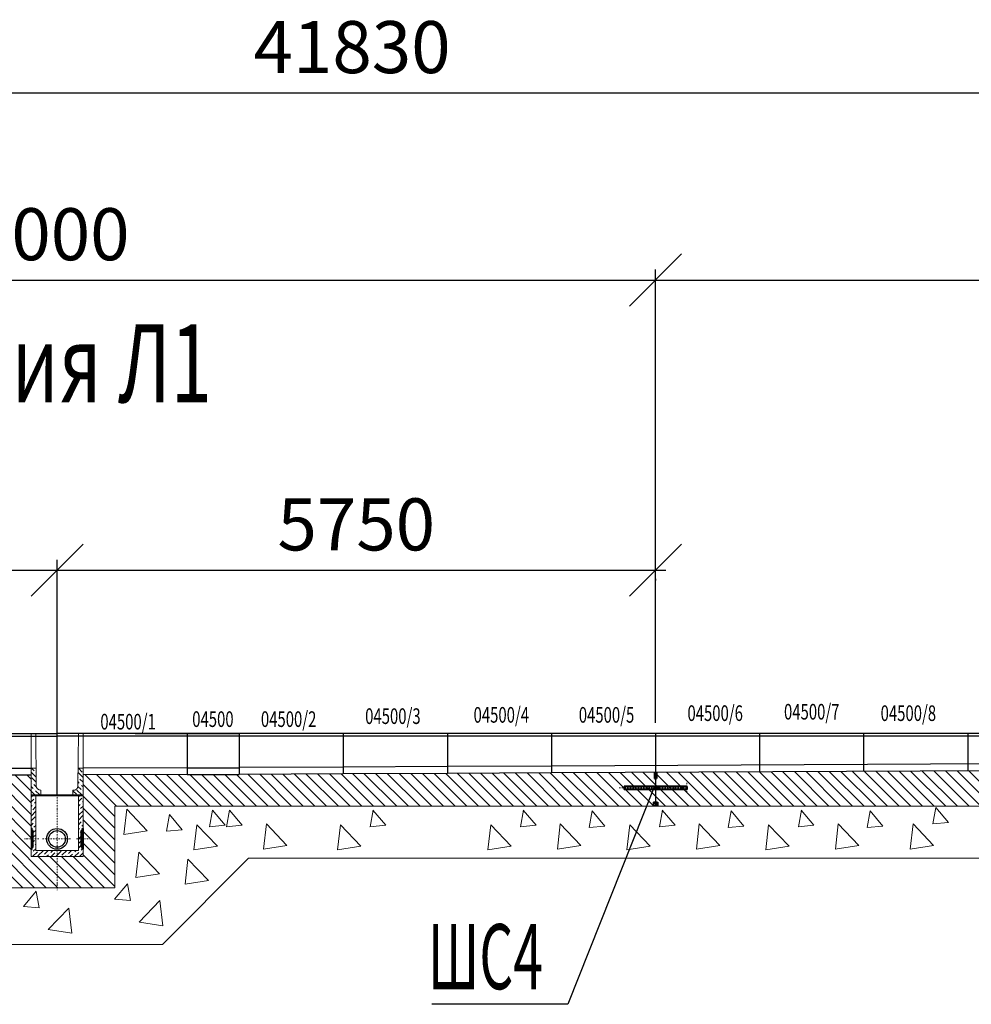
# Model space of a CAD drawing. Extents: x 1163836 to 1608260, y 2325315 to 5590079.
# Drawn here: x 1450215 to 1459359, y 2421703 to 2431161 of the extents above; entities that cross this region are included whole.
import ezdxf

# ---------------------------------------------------------------- set-up
doc = ezdxf.new("R2010")
doc.units = 0
doc.header["$MEASUREMENT"] = 0
doc.header["$PDMODE"] = 2
doc.header["$PDSIZE"] = 4
doc.linetypes.add('DASHDOT', pattern=[25.4, 12.7, -6.35, 0, -6.35])
doc.linetypes.add('DASHED2', pattern=[0.375, 0.25, -0.125])
doc.layers.get('0').update_dxf_attribs({"linetype": 'CONTINUOUS'})
doc.layers.get('DEFPOINTS').update_dxf_attribs({"linetype": 'CONTINUOUS'})
for name, color, linetype, lineweight in [('АР_текст', 130, 'CONTINUOUS', 20), ('АР_тонкая', 210, 'CONTINUOUS', 20), ('ГР_ось', 8, 'DASHDOT', 9), ('ГР_размер', 116, 'CONTINUOUS', 15), ('ГР_средняя', 1, 'CONTINUOUS', 25), ('ГР_толстая', 7, 'CONTINUOUS', 40), ('ГР_тонкая', 6, 'CONTINUOUS', 13)]:
    doc.layers.add(name, color=color, linetype=linetype, lineweight=lineweight)
doc.styles.add('гост h2', font='ГОСТ тип А_0.ttf', dxfattribs={"width": 0.8, "oblique": 15, "height": 2})
doc.styles.add('гост300', font='ГОСТ тип А_0.ttf', dxfattribs={"width": 0.8, "oblique": 15})
doc.styles.add('оля isoc h3.5', font='isocpeur.ttf', dxfattribs={"width": 0.7, "oblique": 15, "height": 3.5})
doc.dimstyles.new('1-2', dxfattribs={"dimtxt": 500, "dimasz": 500, "dimexe": 100, "dimexo": 100, "dimgap": 125, "dimtad": 1, "dimdec": 0, "dimzin": 0, "dimdsep": 46, "dimtxsty": 'гост300', "dimblk": 'OBLIQUE', "dimcen": 200, "dimdle": 100, "dimazin": 0, "dimtfac": 1, "dimtdec": 0, "dimtmove": 0, "dimatfit": 3, "dimldrblk": 'OBLIQUE', "dimfxl": 0, "dimtzin": 0, "dimarcsym": 0})
pattern_1 = [(45, (1453607.2566, 2422356.1836), (-2.245064, 2.245064), [])]

# ---------------------------------------------------------------- blocks, each defined once
blk = doc.blocks.new('_OBLIQUE')
at = {"color": 0, "linetype": 'ByBlock'}
blk.add_line((-0.5, -0.5), (0.5, 0.5), dxfattribs=at)
blk = doc.blocks.new('*D208')
at = {"layer": 'DEFPOINTS', "color": 0, "lineweight": 40}
for p in [(1456324.2, 2428660.3), (1444324.2, 2424305.6), (1456324.2, 2424305.6)]:
    blk.add_point(p, dxfattribs=at)
at = {"layer": 'ГР_размер', "color": 0, "lineweight": -2}
for p, q in [((1444324.2, 2424405.6), (1444324.2, 2428760.3)), ((1456324.2, 2424405.6), (1456324.2, 2428760.3)), ((1444224.2, 2428660.3), (1456424.2, 2428660.3))]:
    blk.add_line(p, q, dxfattribs=at)
at = {"layer": 'ГР_размер', "color": 0, "lineweight": -2, "xscale": 500, "yscale": 500, "zscale": 500, "rotation": 180}
blk.add_blockref('_OBLIQUE', (1444324.2, 2428660.3), dxfattribs=at)
at = {"layer": 'ГР_размер', "color": 0, "lineweight": -2, "xscale": 500, "yscale": 500, "zscale": 500}
blk.add_blockref('_OBLIQUE', (1456324.2, 2428660.3), dxfattribs=at)
at = {"layer": 'ГР_размер', "color": 0, "insert": (1450324.2, 2429035.3), "char_height": 500, "attachment_point": 5, "style": 'гост300'}
blk.add_mtext('12000', dxfattribs=at)
blk = doc.blocks.new('*D209')
at = {"layer": 'DEFPOINTS', "color": 0, "lineweight": 40}
for p in [(1456324.2, 2428660.3), (1468324.2, 2428660.3), (1468324.2, 2424305.6)]:
    blk.add_point(p, dxfattribs=at)
at = {"layer": 'ГР_размер', "color": 0, "lineweight": -2}
for p, q in [((1468324.2, 2424405.6), (1468324.2, 2428760.3)), ((1456224.2, 2428660.3), (1468424.2, 2428660.3))]:
    blk.add_line(p, q, dxfattribs=at)
at = {"layer": 'ГР_размер', "color": 0, "lineweight": -2, "xscale": 500, "yscale": 500, "zscale": 500, "rotation": 180}
blk.add_blockref('_OBLIQUE', (1456324.2, 2428660.3), dxfattribs=at)
at = {"layer": 'ГР_размер', "color": 0, "lineweight": -2, "xscale": 500, "yscale": 500, "zscale": 500}
blk.add_blockref('_OBLIQUE', (1468324.2, 2428660.3), dxfattribs=at)
at = {"layer": 'ГР_размер', "color": 0, "insert": (1462324.2, 2429035.3), "char_height": 500, "attachment_point": 5, "style": 'гост300'}
blk.add_mtext('12000', dxfattribs=at)
blk = doc.blocks.new('*D204')
at = {"layer": 'DEFPOINTS', "color": 0, "lineweight": 40}
for p in [(1450574.2, 2425872.9), (1444324.2, 2425523.9), (1450574.2, 2424277.6)]:
    blk.add_point(p, dxfattribs=at)
at = {"layer": 'ГР_размер', "color": 0, "lineweight": -2}
for p, q in [((1444324.2, 2425623.9), (1444324.2, 2425972.9)), ((1450574.2, 2424377.6), (1450574.2, 2425972.9)), ((1444224.2, 2425872.9), (1450674.2, 2425872.9))]:
    blk.add_line(p, q, dxfattribs=at)
at = {"layer": 'ГР_размер', "color": 0, "lineweight": -2, "xscale": 500, "yscale": 500, "zscale": 500, "rotation": 180}
blk.add_blockref('_OBLIQUE', (1444324.2, 2425872.9), dxfattribs=at)
at = {"layer": 'ГР_размер', "color": 0, "lineweight": -2, "xscale": 500, "yscale": 500, "zscale": 500}
blk.add_blockref('_OBLIQUE', (1450574.2, 2425872.9), dxfattribs=at)
at = {"layer": 'ГР_размер', "color": 0, "insert": (1447449.2, 2426247.9), "char_height": 500, "attachment_point": 5, "style": 'гост300'}
blk.add_mtext('6250', dxfattribs=at)
blk = doc.blocks.new('*D205')
at = {"layer": 'DEFPOINTS', "color": 0, "lineweight": 40}
for p in [(1456324.2, 2425890), (1456324.2, 2425872.9), (1450574.2, 2424277.6)]:
    blk.add_point(p, dxfattribs=at)
at = {"layer": 'ГР_размер', "color": 0, "lineweight": -2}
for p, q in [((1450574.2, 2424377.6), (1450574.2, 2425972.9)), ((1450474.2, 2425872.9), (1456424.2, 2425872.9)), ((1456324.2, 2425790), (1456324.2, 2425772.9))]:
    blk.add_line(p, q, dxfattribs=at)
at = {"layer": 'ГР_размер', "color": 0, "lineweight": -2, "xscale": 500, "yscale": 500, "zscale": 500, "rotation": 180}
blk.add_blockref('_OBLIQUE', (1450574.2, 2425872.9), dxfattribs=at)
at = {"layer": 'ГР_размер', "color": 0, "lineweight": -2, "xscale": 500, "yscale": 500, "zscale": 500}
blk.add_blockref('_OBLIQUE', (1456324.2, 2425872.9), dxfattribs=at)
at = {"layer": 'ГР_размер', "color": 0, "insert": (1453449.2, 2426247.9), "char_height": 500, "attachment_point": 5, "style": 'гост300'}
blk.add_mtext('5750', dxfattribs=at)
blk = doc.blocks.new('*D207')
at = {"layer": 'DEFPOINTS', "color": 0, "lineweight": 40}
for p in [(1474324.2, 2430457.7), (1474324.2, 2427756), (1432494.2, 2424305.6)]:
    blk.add_point(p, dxfattribs=at)
at = {"layer": 'ГР_размер', "color": 0, "lineweight": -2}
for p, q in [((1432494.2, 2424405.6), (1432494.2, 2430557.7)), ((1474324.2, 2427856), (1474324.2, 2430557.7)), ((1432394.2, 2430457.7), (1474424.2, 2430457.7))]:
    blk.add_line(p, q, dxfattribs=at)
at = {"layer": 'ГР_размер', "color": 0, "lineweight": -2, "xscale": 500, "yscale": 500, "zscale": 500, "rotation": 180}
blk.add_blockref('_OBLIQUE', (1432494.2, 2430457.7), dxfattribs=at)
at = {"layer": 'ГР_размер', "color": 0, "lineweight": -2, "xscale": 500, "yscale": 500, "zscale": 500}
blk.add_blockref('_OBLIQUE', (1474324.2, 2430457.7), dxfattribs=at)
at = {"layer": 'ГР_размер', "color": 0, "insert": (1453409.2, 2430832.7), "char_height": 500, "attachment_point": 5, "style": 'гост300'}
blk.add_mtext('41830', dxfattribs=at)
blk = doc.blocks.new('песколовка')
at = {"layer": 'ГР_тонкая'}
h = blk.add_hatch(dxfattribs=at)
h.set_pattern_fill('ANSI36', color=256, scale=10, angle=90, style=0)
h.set_pattern_definition([(135, (-8043.9, -13605.373), (-61.739261, 16.83798), [79.375, -15.875, 0, -15.875])])
edge = h.paths.add_edge_path()
edge.add_line((144135.3, -19867), (144229.9, -19867))
edge.add_line((144229.9, -19867), (144229.5, -19830))
edge.add_arc((144229.5, -19785), 45, 180.47745, 270, ccw=False)
edge.add_line((144184.5, -19785.4), (144183.1, -19610))
edge.add_line((144183.1, -19610), (144135.3, -19610))
edge.add_line((144135.3, -19610), (144135.3, -19867))
edge = h.paths.add_edge_path()
edge.add_line((144535.4, -19867), (144624.6, -19867))
edge.add_line((144624.6, -19867), (144625.3, -19865))
edge.add_line((144625.3, -19865), (144635.3, -19865))
edge.add_line((144635.3, -19865), (144635.3, -19610))
edge.add_line((144635.3, -19610), (144587.5, -19610))
edge.add_line((144587.5, -19610), (144586, -19785.4))
edge.add_arc((144541, -19785), 45, 270, 359.52255, ccw=False)
edge.add_line((144541, -19830), (144535.7, -19830))
edge.add_line((144535.7, -19830), (144535.4, -19867))
at = {"layer": 'ГР_тонкая', "linetype": 'Continuous'}
h = blk.add_hatch(dxfattribs=at)
h.set_pattern_fill('ANSI36', color=256, scale=10, style=0)
h.set_pattern_definition([(45, (-10304.373, 5408.07), (16.83798, 61.739261), [79.375, -15.875, 0, -15.875])])
h.paths.add_polyline_path([(144180.3, -20399), (144180.3, -20289), (144155.3, -20289), (144155.3, -20369), (144145.3, -20369), (144145.3, -20389), (144135.3, -20389), (144135.3, -20459), (144635.3, -20459), (144635.3, -20389), (144625.3, -20389), (144625.3, -20369), (144615.3, -20369), (144615.3, -20289), (144590.3, -20289), (144590.3, -20399)])
h.paths.add_polyline_path([(144180.3, -19867), (144135.3, -19867), (144135.3, -20189), (144145.3, -20189), (144145.3, -20209), (144155.3, -20209), (144155.3, -20289), (144180.3, -20289)])
h.paths.add_polyline_path([(144635.3, -19867), (144590.3, -19867), (144590.3, -20289), (144615.3, -20289), (144615.3, -20209), (144625.3, -20209), (144625.3, -20189), (144635.3, -20189)])
at = {"layer": 'ГР_ось'}
for p, q in [((144385.3, -19275), (144385.3, -20780)), ((144210.8, -20289), (144073.1, -20289)), ((144246.2, -20289), (144518.7, -20289)), ((144710.8, -20289), (144573.1, -20289))]:
    blk.add_line(p, q, dxfattribs=at)
at = {"layer": 'ГР_средняя'}
for points in [[(144145.3, -20189), (144135.3, -20189), (144135.3, -20389), (144145.3, -20389)], [(144155.3, -20209), (144145.3, -20209), (144145.3, -20369), (144155.3, -20369)], [(144615.3, -20209), (144625.3, -20209), (144625.3, -20369), (144615.3, -20369)], [(144625.3, -20189), (144635.3, -20189), (144635.3, -20389), (144625.3, -20389)]]:
    blk.add_lwpolyline(points, close=True, dxfattribs=at)
for radius in [100, 79.9]:
    blk.add_circle((144385.3, -20289), radius, dxfattribs=at)
at = {"layer": 'ГР_тонкая', "linetype": 'Continuous'}
for p, q in [((144135.3, -19275), (144135.3, -20459)), ((144135.3, -19275), (144635.3, -19275)), ((144180.3, -19275), (144184.5, -19777.4)), ((144590.3, -19275), (144586, -19777.4)), ((144635.3, -19275), (144635.3, -20459)), ((144135.3, -19303), (144635.3, -19303)), ((144183.1, -19610), (144135.1, -19610)), ((144635.1, -19610), (144587.9, -19610)), ((144229.5, -19822), (144229.9, -19866.6)), ((144535.7, -19822), (144535.3, -19866.6)), ((144535.7, -19830), (144541, -19830)), ((144135.3, -19867), (144635.3, -19867)), ((144180.3, -19875), (144180.3, -20399)), ((144253.9, -19867), (144516.7, -19867)), ((144590.3, -19875), (144590.3, -20399)), ((144625.3, -19865), (144621.7, -19875)), ((144625.3, -19865), (144635.3, -19865)), ((144180.3, -20399), (144590.3, -20399)), ((144285.3, -20399), (144485.3, -20399)), ((144135.3, -20459), (144635.3, -20459)), ((144240.3, -20459), (144530.3, -20459))]:
    blk.add_line(p, q, dxfattribs=at)
for centre, radius, start, end in [((144229.5, -19777), 45, 180.47745, 270), ((144540.6, -19776.8), 45.5, 263.79006, 359.28417)]:
    blk.add_arc(centre, radius, start, end, dxfattribs=at)

msp = doc.modelspace()

# ---------------------------------------------------------------- hatches: boundary and pattern name
at = {"layer": 'ГР_тонкая'}
h = msp.add_hatch(dxfattribs=at)
h.set_pattern_fill('ANSI31', color=256, scale=25, angle=90, style=0)
h.set_pattern_definition([(135, (1201895.04, 2439816.695), (-56.1266, -56.1266), [])])
h.paths.add_polyline_path([(1450324.23, 2423905.554), (1449324.2, 2423910.554), (1448324.2, 2423910.554), (1444334.23, 2423930.504), (1444334.23, 2423870.504), (1444324.23, 2423870.504), (1444324.23, 2423785.575), (1444626.594, 2423785.575), (1444626.594, 2423750.704), (1444324.23, 2423750.704), (1444324.23, 2423645.557), (1444344.23, 2423645.557), (1444344.23, 2423605.557), (1450019.23, 2423605.557), (1450019.23, 2423007.685), (1450025.18, 2423001.484), (1450019.23, 2423000.561), (1450019.23, 2422821.554), (1450574.23, 2422821.554), (1450574.23, 2423121.554), (1450324.23, 2423121.554)])
h.paths.add_polyline_path([(1468311.329, 2423781.555), (1468024.229, 2423781.555), (1468024.229, 2423809.555), (1468324.239, 2423809.555), (1468324.238, 2423825.617), (1468324.229, 2423825.617), (1468324.229, 2423829.135), (1468324.238, 2423829.135), (1468324.237, 2423843.202), (1468324.229, 2423843.202), (1468324.229, 2423846.555), (1468324.237, 2423846.555), (1468324.233, 2423925.603), (1468314.136, 2423925.603), (1468314.136, 2423985.502), (1463324.23, 2423960.553), (1463324.23, 2423960.554), (1462324.39, 2423960.554), (1455324.549, 2423926.088), (1454324.554, 2423921.089), (1453324.573, 2423916.089), (1452324.23, 2423911.087), (1452324.23, 2423910.554), (1451824.26, 2423910.554), (1450824.23, 2423905.554), (1450824.23, 2423121.554), (1450574.23, 2423121.554), (1450574.23, 2422821.554), (1451129.23, 2422821.554), (1451129.23, 2423605.557), (1468225.113, 2423605.557)])
h = msp.add_hatch(dxfattribs=at)
h.set_pattern_fill('ANSI31', color=256, scale=2, style=0)
h.set_pattern_definition([(45, (1453607.2566, 2422356.1836), (-4.490128, 4.490128), [])])
h.paths.add_polyline_path([(1456334.229, 2423931.011), (1456314.229, 2423931.011), (1456314.229, 2423871.011), (1456334.229, 2423871.011)])
h = msp.add_hatch(dxfattribs=at)
h.set_pattern_fill('ANSI31', color=256, style=0)
h.set_pattern_definition(pattern_1)
h.paths.add_polyline_path([(1456369.229, 2423798.529), (1456324.229, 2423798.529), (1456324.229, 2423795.011), (1456369.229, 2423795.011)])
h.paths.add_polyline_path([(1456626.594, 2423798.529), (1456379.229, 2423798.529), (1456379.229, 2423795.011), (1456624.229, 2423795.011), (1456624.229, 2423781.011), (1456626.594, 2423781.011)])
h = msp.add_hatch(dxfattribs=at)
h.set_pattern_fill('ANSI31', color=256, style=0)
h.set_pattern_definition(pattern_1)
h.paths.add_polyline_path([(1456369.229, 2423767.011), (1456324.229, 2423767.011), (1456324.229, 2423763.657), (1456369.229, 2423763.657)])
h.paths.add_polyline_path([(1456379.229, 2423798.529), (1456369.229, 2423798.529), (1456369.229, 2423795.011), (1456379.229, 2423795.011)])
h = msp.add_hatch(dxfattribs=at)
h.set_pattern_fill('ANSI31', color=256, style=0)
h.set_pattern_definition(pattern_1)
h.paths.add_polyline_path([(1456379.229, 2423767.011), (1456369.229, 2423767.011), (1456369.229, 2423763.657), (1456379.229, 2423763.657)])
h.paths.add_polyline_path([(1456626.594, 2423781.011), (1456624.229, 2423781.011), (1456624.229, 2423767.011), (1456379.229, 2423767.011), (1456379.229, 2423763.657), (1456626.594, 2423763.657)])
h = msp.add_hatch(dxfattribs=at)
h.set_pattern_fill('ZIGZAG', color=256, scale=5, style=0)
h.set_pattern_definition([(0, (1453607.257, 2422330.73), (15.875, 15.875), [15.875, -15.875]), (90, (1453623.132, 2422330.73), (-15.875, 15.875), [15.875, -15.875])])
h.paths.add_polyline_path([(1456304.229, 2423605.557), (1456344.229, 2423605.557), (1456344.229, 2423645.557), (1456304.229, 2423645.557)])

# ---------------------------------------------------------------- linework, layer by layer
at = {"layer": 'АР_тонкая'}
for p, q in [((1456324.229, 2423798.529), (1456626.594, 2423798.529)), ((1456626.594, 2423763.657), (1456324.229, 2423763.657)), ((1456626.594, 2423798.529), (1456626.594, 2423763.657))]:
    msp.add_line(p, q, dxfattribs=at)
at = {"layer": 'ГР_ось'}
for p, q in [((1450574.23, 2424305.554), (1450574.23, 2422800.554)), ((1450574.23, 2424305.554), (1450574.23, 2422800.554)), ((1456624.229, 2423828.905), (1456624.229, 2423733.116)), ((1455976.335, 2423781.011), (1456638.229, 2423781.011))]:
    msp.add_line(p, q, dxfattribs=at)
at = {"layer": 'ГР_размер', "ltscale": 200}
for p, q in [((1451215.092, 2423334.972), (1451243.155, 2423576.195)), ((1451215.092, 2423334.972), (1451243.155, 2423576.195)), ((1451441.005, 2423370.072), (1451243.169, 2423576.261)), ((1451441.005, 2423370.072), (1451243.169, 2423576.261)), ((1451624.9, 2423365.954), (1451654.268, 2423525.168)), ((1451624.9, 2423365.954), (1451654.268, 2423525.168)), ((1451624.9, 2423365.954), (1451654.268, 2423525.168)), ((1451776.859, 2423379.527), (1451654.408, 2423525.458)), ((1452038.537, 2423409.195), (1452067.905, 2423568.409)), ((1452038.537, 2423409.195), (1452067.905, 2423568.409)), ((1452188.781, 2423422.367), (1452066.33, 2423568.298)), ((1452188.781, 2423422.367), (1452066.33, 2423568.298)), ((1452201.922, 2423409.195), (1452231.29, 2423568.409)), ((1452201.922, 2423409.195), (1452231.29, 2423568.409)), ((1452352.166, 2423422.367), (1452229.715, 2423568.298)), ((1452352.166, 2423422.367), (1452229.715, 2423568.298)), ((1453581.489, 2423409.195), (1453610.857, 2423568.409)), ((1453581.489, 2423409.195), (1453610.857, 2423568.409)), ((1453731.733, 2423422.367), (1453609.282, 2423568.298)), ((1453731.733, 2423422.367), (1453609.282, 2423568.298)), ((1455026.137, 2423409.195), (1455055.505, 2423568.409)), ((1455026.137, 2423409.195), (1455055.505, 2423568.409)), ((1455176.381, 2423422.367), (1455053.93, 2423568.298)), ((1455176.381, 2423422.367), (1455053.93, 2423568.298)), ((1455686.131, 2423401.631), (1455715.499, 2423560.845)), ((1455686.131, 2423401.631), (1455715.499, 2423560.845)), ((1455838.09, 2423415.203), (1455715.639, 2423561.135)), ((1455838.09, 2423415.203), (1455715.639, 2423561.135)), ((1456362.056, 2423409.195), (1456391.424, 2423568.409)), ((1456362.056, 2423409.195), (1456391.424, 2423568.409)), ((1456512.299, 2423422.367), (1456389.848, 2423568.298)), ((1456512.299, 2423422.367), (1456389.848, 2423568.298)), ((1457022.05, 2423401.631), (1457051.418, 2423560.845)), ((1457022.05, 2423401.631), (1457051.418, 2423560.845)), ((1457174.008, 2423415.203), (1457051.557, 2423561.135)), ((1457174.008, 2423415.203), (1457051.557, 2423561.135)), ((1457697.044, 2423409.195), (1457726.412, 2423568.409)), ((1457697.044, 2423409.195), (1457726.412, 2423568.409)), ((1457847.288, 2423422.367), (1457724.837, 2423568.298)), ((1457847.288, 2423422.367), (1457724.837, 2423568.298)), ((1458357.038, 2423401.631), (1458386.406, 2423560.845)), ((1458357.038, 2423401.631), (1458386.406, 2423560.845)), ((1458508.997, 2423415.203), (1458386.546, 2423561.135)), ((1458508.997, 2423415.203), (1458386.546, 2423561.135)), ((1458989.468, 2423435.032), (1459018.835, 2423594.247)), ((1458989.468, 2423435.032), (1459018.835, 2423594.247)), ((1459139.711, 2423448.205), (1459017.26, 2423594.136)), ((1459139.711, 2423448.205), (1459017.26, 2423594.136)), ((1451888.665, 2423185.911), (1451916.727, 2423427.134)), ((1451888.665, 2423185.911), (1451916.727, 2423427.134)), ((1452114.578, 2423221.011), (1451916.741, 2423427.199)), ((1452114.578, 2423221.011), (1451916.741, 2423427.199)), ((1452557.41, 2423194.599), (1452585.473, 2423435.822)), ((1452557.41, 2423194.599), (1452585.473, 2423435.822)), ((1452783.324, 2423229.699), (1452585.487, 2423435.888)), ((1452783.324, 2423229.699), (1452585.487, 2423435.888)), ((1453268.231, 2423185.911), (1453296.294, 2423427.134)), ((1453268.231, 2423185.911), (1453296.294, 2423427.134)), ((1453494.144, 2423221.011), (1453296.308, 2423427.199)), ((1453494.144, 2423221.011), (1453296.308, 2423427.199)), ((1454712.879, 2423185.911), (1454740.942, 2423427.134)), ((1454712.879, 2423185.911), (1454740.942, 2423427.134)), ((1454938.792, 2423221.011), (1454740.956, 2423427.199)), ((1454938.792, 2423221.011), (1454740.956, 2423427.199)), ((1455381.625, 2423194.599), (1455409.687, 2423435.822)), ((1455381.625, 2423194.599), (1455409.687, 2423435.822)), ((1455607.538, 2423229.699), (1455409.701, 2423435.888)), ((1455607.538, 2423229.699), (1455409.701, 2423435.888)), ((1456048.798, 2423185.911), (1456076.86, 2423427.134)), ((1456048.798, 2423185.911), (1456076.86, 2423427.134)), ((1456274.711, 2423221.011), (1456076.874, 2423427.199)), ((1456274.711, 2423221.011), (1456076.874, 2423427.199)), ((1456717.544, 2423194.599), (1456745.606, 2423435.822)), ((1456717.544, 2423194.599), (1456745.606, 2423435.822)), ((1456943.457, 2423229.699), (1456745.62, 2423435.888)), ((1456943.457, 2423229.699), (1456745.62, 2423435.888)), ((1457383.786, 2423185.911), (1457411.849, 2423427.134)), ((1457383.786, 2423185.911), (1457411.849, 2423427.134)), ((1457609.699, 2423221.011), (1457411.863, 2423427.199)), ((1457609.699, 2423221.011), (1457411.863, 2423427.199)), ((1458052.532, 2423194.599), (1458080.594, 2423435.822)), ((1458052.532, 2423194.599), (1458080.594, 2423435.822)), ((1458278.445, 2423229.699), (1458080.608, 2423435.888)), ((1458278.445, 2423229.699), (1458080.608, 2423435.888)), ((1458771.425, 2423194.599), (1458799.487, 2423435.822)), ((1458771.425, 2423194.599), (1458799.487, 2423435.822)), ((1458997.338, 2423229.699), (1458799.501, 2423435.888)), ((1458997.338, 2423229.699), (1458799.501, 2423435.888)), ((1459139.762, 2423448.181), (1458987.942, 2423434.899)), ((1459139.762, 2423448.181), (1458987.942, 2423434.899)), ((1451440.947, 2423369.929), (1451215.048, 2423334.894)), ((1451440.947, 2423369.929), (1451215.048, 2423334.894)), ((1451776.909, 2423379.504), (1451625.089, 2423366.221)), ((1452188.831, 2423422.344), (1452037.011, 2423409.061)), ((1452188.831, 2423422.344), (1452037.011, 2423409.061)), ((1452352.216, 2423422.344), (1452200.396, 2423409.061)), ((1452352.216, 2423422.344), (1452200.396, 2423409.061)), ((1453731.783, 2423422.344), (1453579.963, 2423409.061)), ((1453731.783, 2423422.344), (1453579.963, 2423409.061)), ((1455176.431, 2423422.344), (1455024.611, 2423409.061)), ((1455176.431, 2423422.344), (1455024.611, 2423409.061)), ((1455838.14, 2423415.18), (1455686.32, 2423401.898)), ((1455838.14, 2423415.18), (1455686.32, 2423401.898)), ((1456512.35, 2423422.344), (1456360.53, 2423409.061)), ((1456512.35, 2423422.344), (1456360.53, 2423409.061)), ((1457174.059, 2423415.18), (1457022.239, 2423401.898)), ((1457174.059, 2423415.18), (1457022.239, 2423401.898)), ((1457847.338, 2423422.344), (1457695.518, 2423409.061)), ((1457847.338, 2423422.344), (1457695.518, 2423409.061)), ((1458509.047, 2423415.18), (1458357.227, 2423401.898)), ((1458509.047, 2423415.18), (1458357.227, 2423401.898)), ((1451332.235, 2422922.391), (1451360.297, 2423163.615)), ((1451332.235, 2422922.391), (1451360.297, 2423163.615)), ((1451558.148, 2422957.492), (1451360.311, 2423163.68)), ((1451558.148, 2422957.492), (1451360.311, 2423163.68)), ((1452114.519, 2423220.868), (1451888.62, 2423185.832)), ((1452114.519, 2423220.868), (1451888.62, 2423185.832)), ((1452783.265, 2423229.556), (1452557.366, 2423194.521)), ((1452783.265, 2423229.556), (1452557.366, 2423194.521)), ((1453494.086, 2423220.868), (1453268.187, 2423185.832)), ((1453494.086, 2423220.868), (1453268.187, 2423185.832)), ((1454938.734, 2423220.868), (1454712.835, 2423185.832)), ((1454938.734, 2423220.868), (1454712.835, 2423185.832)), ((1455607.48, 2423229.556), (1455381.58, 2423194.521)), ((1455607.48, 2423229.556), (1455381.58, 2423194.521)), ((1456274.653, 2423220.868), (1456048.753, 2423185.832)), ((1456274.653, 2423220.868), (1456048.753, 2423185.832)), ((1456943.398, 2423229.556), (1456717.499, 2423194.521)), ((1456943.398, 2423229.556), (1456717.499, 2423194.521)), ((1457609.641, 2423220.868), (1457383.742, 2423185.832)), ((1457609.641, 2423220.868), (1457383.742, 2423185.832)), ((1458278.386, 2423229.556), (1458052.487, 2423194.521)), ((1458278.386, 2423229.556), (1458052.487, 2423194.521)), ((1458997.279, 2423229.556), (1458771.38, 2423194.521)), ((1458997.279, 2423229.556), (1458771.38, 2423194.521)), ((1451803.47, 2422855.846), (1451831.533, 2423097.069)), ((1451803.47, 2422855.846), (1451831.533, 2423097.069)), ((1452029.384, 2422890.946), (1451831.547, 2423097.134)), ((1452029.384, 2422890.946), (1451831.547, 2423097.134)), ((1451558.09, 2422957.348), (1451332.19, 2422922.313)), ((1451558.09, 2422957.348), (1451332.19, 2422922.313)), ((1451126.863, 2422713.889), (1451249.314, 2422859.82)), ((1451278.821, 2422700.316), (1451249.453, 2422859.531)), ((1452029.325, 2422890.803), (1451803.426, 2422855.767)), ((1452029.325, 2422890.803), (1451803.426, 2422855.767)), ((1450251.124, 2422642.181), (1450373.575, 2422788.112)), ((1450403.083, 2422628.608), (1450373.715, 2422787.822)), ((1451126.812, 2422713.866), (1451278.632, 2422700.583)), ((1451364.451, 2422492.533), (1451562.288, 2422698.722)), ((1451590.364, 2422457.433), (1451562.302, 2422698.656)), ((1450251.074, 2422642.157), (1450402.894, 2422628.875)), ((1450488.712, 2422420.825), (1450686.549, 2422627.013)), ((1450714.626, 2422385.725), (1450686.563, 2422626.948)), ((1451364.509, 2422492.39), (1451590.409, 2422457.354)), ((1450488.771, 2422420.682), (1450714.67, 2422385.646))]:
    msp.add_line(p, q, dxfattribs=at)
at = {"layer": 'ГР_средняя'}
for p, q in [((1450574.23, 2423705.554), (1450574.23, 2425203.501)), ((1432494.23, 2424305.554), (1450574.23, 2424305.554)), ((1474324.23, 2424305.554), (1450574.23, 2424305.554)), ((1451324.23, 2424305.554), (1452324.23, 2424305.554)), ((1451824.23, 2424305.554), (1451824.23, 2423910.554)), ((1451824.23, 2424305.554), (1451824.23, 2423910.554)), ((1451824.23, 2424305.554), (1451824.23, 2423910.554)), ((1451824.23, 2424305.554), (1451824.23, 2423910.554)), ((1451824.23, 2424305.554), (1451824.23, 2423910.554)), ((1451824.23, 2424305.554), (1451824.23, 2423910.554)), ((1452324.23, 2424305.554), (1452324.23, 2423910.554)), ((1453324.229, 2424306.086), (1453324.229, 2423916.087)), ((1454324.229, 2424306.086), (1454324.229, 2423921.087)), ((1455324.229, 2424306.086), (1455324.229, 2423926.087)), ((1456324.229, 2424306.086), (1456324.229, 2423605.557)), ((1457324.229, 2424306.086), (1457324.229, 2423935.934)), ((1458324.229, 2424306.086), (1458324.229, 2423940.858)), ((1459324.229, 2424306.086), (1459324.229, 2423945.782)), ((1432824.23, 2424277.554), (1450574.23, 2424277.554)), ((1474324.23, 2424277.554), (1450574.23, 2424277.554)), ((1462324.23, 2424025.554), (1455324.229, 2423991.088)), ((1449324.175, 2423910.554), (1450324.23, 2423905.554)), ((1449324.23, 2423975.556), (1450324.23, 2423970.556)), ((1451824.23, 2423975.556), (1450824.23, 2423970.556)), ((1451824.23, 2423910.554), (1450824.23, 2423905.554)), ((1451824.23, 2423975.554), (1452324.23, 2423975.554)), ((1451824.23, 2423910.554), (1452324.23, 2423910.554)), ((1453324.248, 2423981.088), (1452324.229, 2423976.088)), ((1453324.573, 2423916.089), (1452324.554, 2423911.089)), ((1454324.229, 2423986.088), (1453324.248, 2423981.088)), ((1454324.554, 2423921.089), (1453324.573, 2423916.089)), ((1455324.229, 2423991.088), (1454324.229, 2423986.088)), ((1455324.554, 2423926.088), (1454324.554, 2423921.089)), ((1462324.55, 2423960.554), (1455324.549, 2423926.088)), ((1456307.282, 2423781.011), (1455483.11, 2421702.821)), ((1455483.11, 2421702.821), (1454176.641, 2421702.821))]:
    msp.add_line(p, q, dxfattribs=at)
at = {"layer": 'ГР_толстая'}
for p, q in [((1456314.229, 2423931.011), (1456314.229, 2423871.011)), ((1456334.229, 2423931.011), (1456334.229, 2423871.011)), ((1456314.229, 2423871.011), (1456334.229, 2423871.011)), ((1456024.229, 2423795.011), (1456024.229, 2423767.011)), ((1456624.229, 2423795.011), (1456024.229, 2423795.011)), ((1456624.229, 2423767.011), (1456024.229, 2423767.011)), ((1456624.229, 2423795.011), (1456624.229, 2423767.011)), ((1456304.229, 2423645.557), (1456344.229, 2423645.557)), ((1456304.229, 2423645.557), (1456304.229, 2423605.557)), ((1456344.229, 2423645.557), (1456344.229, 2423605.557))]:
    msp.add_line(p, q, dxfattribs=at)
at = {"layer": 'ГР_тонкая'}
for p, q in [((1456324.229, 2423798.529), (1456324.229, 2423795.011)), ((1456324.229, 2423763.657), (1456324.229, 2423767.011)), ((1468324.249, 2423605.557), (1451129.23, 2423605.557)), ((1451585.578, 2422276.764), (1452414.371, 2423105.557)), ((1474324.23, 2423105.557), (1452414.371, 2423105.557))]:
    msp.add_line(p, q, dxfattribs=at)
at = {"layer": 'ГР_тонкая', "linetype": 'Continuous'}
for p, q in [((1450324.23, 2423705.554), (1450824.23, 2423705.554)), ((1451129.23, 2423605.557), (1451129.23, 2422821.554)), ((1450019.23, 2422821.554), (1451129.23, 2422821.554)), ((1449562.882, 2422276.764), (1451585.578, 2422276.764))]:
    msp.add_line(p, q, dxfattribs=at)

# ---------------------------------------------------------------- block references
at = {"layer": 'ГР_средняя'}
msp.add_blockref('песколовка', (1306188.938, 2443580.579), dxfattribs=at)

# ---------------------------------------------------------------- texts
at = {"layer": 'АР_текст', "style": 'оля isoc h3.5', "oblique": 15, "width": 0.7}
for s, height, p in [('Секция Л1', 750, (1448442.28, 2427485.965)), ('04500/4', 150, (1454576.167, 2424408.022)), ('04500/5', 150, (1455587.33, 2424408.022)), ('04500/6', 150, (1456631.465, 2424424.504)), ('04500/7', 150, (1457559.159, 2424438.044)), ('04500/8', 150, (1458487.594, 2424424.336)), ('04500/1', 150, (1450989.838, 2424342.762)), ('04500', 150, (1451872.834, 2424367.151)), ('04500/2', 150, (1452532.762, 2424367.151)), ('04500/3', 150, (1453534.505, 2424395.748))]:
    msp.add_text(s, height=height, dxfattribs=at).set_placement(p)
at = {"layer": 'ГР_толстая', "linetype": 'DASHED2', "ltscale": 10, "style": 'гост h2', "oblique": 15, "width": 0.6}
msp.add_text('ШС4', height=625, dxfattribs=at).set_placement((1454137.279, 2421848.192))

# ---------------------------------------------------------------- dimensions: what is measured, and where the dimension line sits
at = {"layer": 'ГР_размер'}
for base, p1, p2, picture, middle in [((1474324.23, 2430457.73), (1432494.23, 2424305.554), (1474324.23, 2427756.036), '*D207', (1453409.23, 2430832.73)), ((1456324.23, 2428660.262), (1444324.23, 2424305.554), (1456324.23, 2424305.554), '*D208', (1450324.23, 2429035.262)), ((1468324.23, 2428660.262), (1456324.23, 2428660.262), (1468324.23, 2424305.554), '*D209', (1462324.23, 2429035.262))]:
    dim = msp.add_linear_dim(base=base, p1=p1, p2=p2, dimstyle='1-2', dxfattribs=at)
    dim.commit()
    dim.dimension.update_dxf_attribs({"geometry": picture, "text_midpoint": middle})
at = {"layer": 'ГР_размер', "color": 3}
for base, p1, p2, picture, middle in [((1450574.23, 2425872.885), (1444324.23, 2425523.896), (1450574.23, 2424277.554), '*D204', (1447449.23, 2426247.885)), ((1456324.23, 2425872.885), (1450574.23, 2424277.554), (1456324.23, 2425890.033), '*D205', (1453449.23, 2426247.885))]:
    dim = msp.add_linear_dim(base=base, p1=p1, p2=p2, dimstyle='1-2', dxfattribs=at)
    dim.commit()
    dim.dimension.update_dxf_attribs({"geometry": picture, "text_midpoint": middle})

doc.saveas('drawing.dxf')
